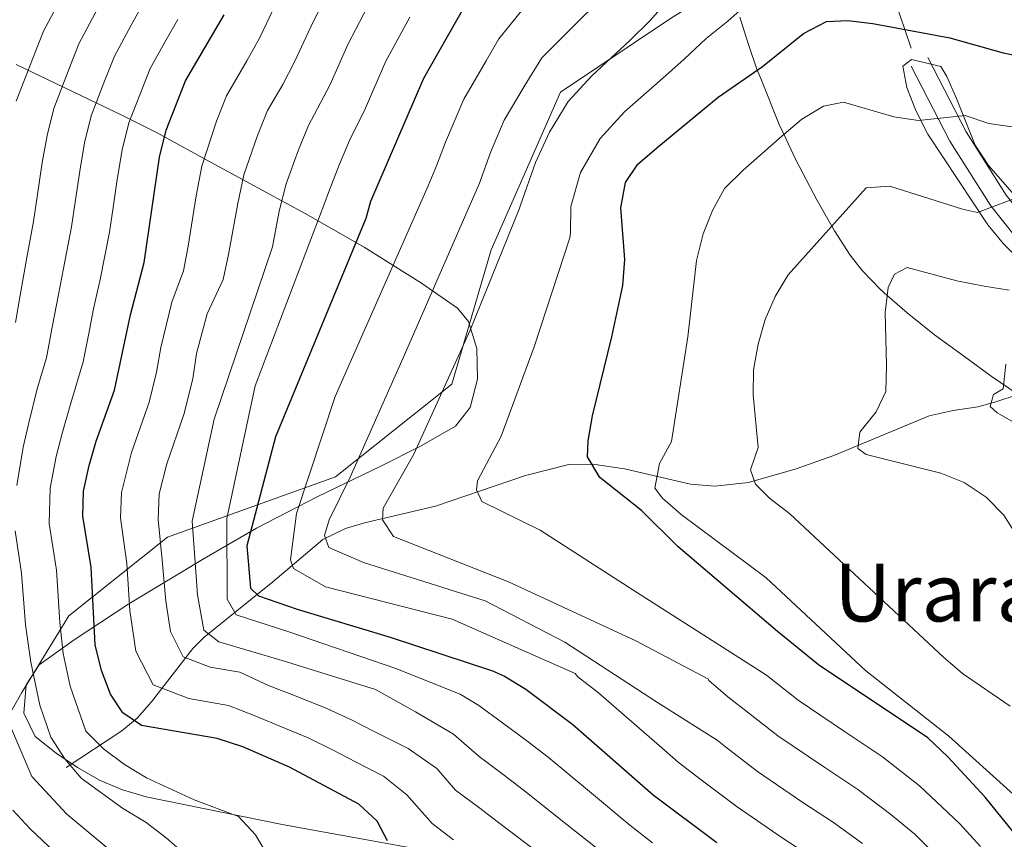
# Model space of a CAD drawing. Extents: x 566644 to 573526, y 724332 to 729030.
# Drawn here: x 569291 to 569487, y 726929 to 727092 of the extents above; entities that cross this region are included whole.
import ezdxf
from ezdxf.enums import TextEntityAlignment as Align

# ---------------------------------------------------------------- set-up
doc = ezdxf.new("R2010")
doc.units = 0
doc.header["$MEASUREMENT"] = 0
doc.linetypes.add('DGN Style 3', pattern=[111.347166, 79.53369, -31.813476])
for name, color, linetype in [('Nivel 11', 7, 'Continuous'), ('Nivel 21', 7, 'Continuous'), ('Nivel 35', 7, 'Continuous'), ('Nivel 4', 7, 'Continuous'), ('Nivel 45', 7, 'Continuous'), ('Nivel 5', 7, 'Continuous'), ('Nivel 57', 7, 'Continuous')]:
    doc.layers.add(name, color=color, linetype=linetype)
doc.styles.add('Style-times', font='times.shx', dxfattribs={"bigfont": 'timesbig.shx'})

msp = doc.modelspace()

# ---------------------------------------------------------------- linework, layer by layer
at = {"layer": 'Nivel 11', "color": 142, "linetype": 'DGN Style 3', "lineweight": 13}
for points in [[(569490.2, 727017.68, 651.83), (569484.82, 727021.34, 653.26), (569478.57, 727025.89, 655.25), (569473.54, 727029.56, 656.85), (569468.07, 727033.96, 658.65), (569464.13, 727037.4, 660), (569462.72, 727038.63, 660.49), (569461.07, 727040.36, 661.14), (569459.13, 727042.38, 661.94), (569456.76, 727045.42, 663.05), (569453.58, 727050.26, 664.71), (569453.05, 727051.18, 665), (569450.66, 727055.36, 666.21), (569450.16, 727056.31, 666.46), (569445.85, 727064.54, 668.54), (569443.52, 727069.52, 670), (569442.61, 727071.46, 670.67), (569438.9, 727080.59, 674.27), (569438.33, 727082, 674.87), (569438.22, 727082.31, 675), (569436.45, 727087.37, 677.19), (569434.76, 727092.83, 679.54)], [(569300.53, 726943.36, 736.49), (569311.62, 726950.68, 724.95), (569314.65, 726953.2, 721.95), (569317.48, 726956.42, 719.37), (569325.77, 726967.08, 712.36), (569328, 726969.29, 710.38), (569341.69, 726980.34, 697.63), (569351.64, 726988.76, 690.16), (569356.15, 726991, 687.22), (569359.97, 726992.1, 685.49), (569374.1, 726995.44, 681.68), (569392.03, 727001.55, 676.99), (569400.65, 727003.73, 675.16), (569405.46, 727003.8, 673.84), (569411.75, 727002.89, 672.13), (569424.92, 726999.8, 669.7), (569429.79, 726999.42, 668.67), (569436.5, 727000.12, 667.27), (569445.94, 727002.83, 665.27), (569453.48, 727005.5, 663.63), (569472.45, 727013.45, 658.16), (569477.25, 727014.49, 657.08), (569482.15, 727015.18, 656.19), (569485.78, 727016.22, 655.73), (569490.2, 727017.68, 651.83)]]:
    msp.add_polyline3d(points, dxfattribs=at)
at = {"layer": 'Nivel 21', "color": 7, "linetype": 'DGN Style 3', "lineweight": 0}
for points in [[(569468.89, 727086.68, 674.03), (569464.46, 727099.6, 678.26), (569460.03, 727106.99, 680.31), (569452.65, 727110.68, 681.02), (569432.96, 727100.06, 682.46), (569421.14, 727092.68, 683.66), (569398.99, 727077.9, 686.28), (569385.21, 727046.51, 686.14), (569377.33, 727019.73, 685.35), (569354.19, 727001.26, 691.71), (569320.72, 726989.26, 713.87), (569301.03, 726973.56, 728.66), (569291.68, 726958.33, 737.25), (569279.86, 726937.55, 749.54), (569266.57, 726925.55, 761.58), (569249.84, 726920.93, 764.94), (569226.21, 726919.55, 766.69), (569221.91, 726918.03, 766.89)], [(569651.46, 726919.62, 634.25), (569637.66, 726936.1, 636.08), (569626.33, 726946.86, 638.5), (569609.82, 726958.93, 641.54), (569597.73, 726967.88, 643.36), (569587.85, 726975.48, 643.97), (569578.32, 726986.06, 647), (569568.75, 726999.44, 648.83), (569559.02, 727010.02, 650.04), (569548.11, 727020.19, 652.47), (569539.05, 727026.21, 653.69), (569529.45, 727029.23, 654.9), (569520.64, 727032.67, 656.11), (569508.19, 727039.63, 659.15), (569496.53, 727046.4, 661.58), (569487.79, 727057.4, 665.22), (569479.82, 727070, 668.87), (569472.22, 727084.8, 673.72)]]:
    msp.add_polyline3d(points, dxfattribs=at)
at = {"layer": 'Nivel 21', "color": 7, "linetype": 'Continuous', "lineweight": 0}
msp.add_polyline3d([(569654.27, 726911.21, 633.71), (569648.68, 726917.15, 634.25), (569634.94, 726933.55, 636.08), (569623.95, 726944, 638.5), (569607.61, 726955.93, 641.54), (569595.49, 726964.91, 643.36), (569585.31, 726972.74, 643.97), (569575.42, 726983.73, 647), (569565.86, 726997.09, 648.83), (569556.38, 727007.4, 650.04), (569545.8, 727017.26, 652.47), (569537.43, 727022.82, 653.69), (569528.22, 727025.72, 654.9), (569519.05, 727029.3, 656.11), (569506.35, 727036.4, 659.15), (569494.06, 727043.54, 661.58), (569484.76, 727055.24, 665.22), (569476.59, 727068.15, 668.87), (569468.91, 727083.1, 673.72)], dxfattribs=at)
at = {"layer": 'Nivel 35', "color": 92, "linetype": 'DGN Style 3', "lineweight": 0}
for points in [[(569311.44, 727073.4, 736.04), (569290.57, 727083.41, 755.11)], [(569492.84, 727053.47, 666.64), (569484.29, 727063.28, 668.7), (569481.63, 727067.37, 669.73), (569477.94, 727076.61, 672.34), (569476.01, 727081, 673.6), (569474.81, 727083.02, 674.16), (569468.94, 727084.4, 674.93), (569467.24, 727083.1, 674.77), (569468.05, 727078.86, 673.81), (569469.8, 727074.24, 672.82), (569472.22, 727069.54, 671.82), (569484.18, 727051.47, 667.67), (569487.26, 727047.66, 666.71), (569490.79, 727044.21, 665.76)], [(569392.08, 726923.25, 723.35), (569343.58, 726932, 732.87), (569316.43, 726937.52, 739.74), (569311.73, 726938.88, 740.6), (569307.16, 726940.86, 741.12), (569302.75, 726943.35, 741.32), (569298.51, 726946.23, 741.26), (569294.34, 726949.5, 740.95), (569292.04, 726954.16, 740.3), (569292.56, 726959.85, 739.09), (569295.1, 726963.83, 737.31), (569302.11, 726968.81, 732.75), (569312.98, 726975.94, 725.4), (569328, 726985, 715.32), (569338.43, 726991.02, 708.77), (569350.54, 726997.3, 701.93), (569363.07, 727003.3, 695.54), (569371.23, 727007.44, 691.72), (569378.09, 727011.38, 688.74), (569381.03, 727015.09, 687.78), (569382.44, 727020.69, 687.88), (569382.31, 727026.85, 688.82), (569380.67, 727032.21, 690.37), (569378.5, 727034.86, 691.77), (569371.28, 727039.88, 695.83), (569359.87, 727047.01, 702.21), (569348.11, 727053.73, 709.04), (569336.39, 727060.11, 716.44), (569328.81, 727064.22, 721.74), (569318.49, 727069.88, 729.93), (569311.44, 727073.4, 736.04)]]:
    msp.add_polyline3d(points, dxfattribs=at)
at = {"layer": 'Nivel 4', "color": 30, "linetype": 'Continuous', "lineweight": 30, "flags": 128}
for points, elevation in [([(569379.76, 727094.77), (569371.71, 727080.64), (569361.18, 727056.13), (569360.19, 727052.72), (569342.25, 727009.22), (569336.52, 726987.53), (569337.25, 726979.1), (569338.85, 726977.55), (569346.55, 726974.93), (569365.1, 726969.35), (569385.44, 726962.62), (569387.82, 726961.52), (569392.11, 726958.96), (569401.49, 726951.95), (569417.5, 726937.93), (569430.18, 726928.42)], 700), ([(569364.54, 726928.74), (569362.49, 726932.65), (569358.84, 726936.07), (569345.03, 726943.44), (569335.71, 726947.47), (569330.59, 726949.14), (569315.5, 726951.75), (569311.79, 726954.24), (569309.32, 726957.98), (569307.55, 726962.66), (569306.3, 726967.77), (569305.51, 726983.28), (569303.84, 726993.43), (569303.98, 726998.43), (569305.1, 727003.53), (569306.5, 727008.36), (569310.14, 727018.51), (569313.34, 727033.53), (569316.02, 727043.98), (569319.09, 727064.95), (569320.43, 727070.32), (569324.31, 727080.16), (569331.99, 727093.33)], 725), ([(569494.08, 726924.59), (569483.63, 726937.46), (569476.19, 726945.48), (569472.22, 726949.26), (569450.39, 726963.83), (569442.25, 726970.45), (569422.45, 726987.35), (569415.13, 726994.55), (569406.87, 727001.13), (569404.39, 727005.26), (569404.53, 727008.46), (569405.37, 727013.39), (569409.27, 727029.14), (569411.45, 727039.35), (569411.82, 727044.57), (569411, 727054.86), (569411.96, 727059.9), (569414.44, 727063.53), (569418.19, 727066.84), (569430.44, 727076.89), (569439.25, 727083.03), (569447.46, 727089.57), (569451.99, 727091.99), (569456.29, 727092.19), (569461.25, 727091.58), (569476.6, 727088.7), (569487.22, 727085.73), (569492.13, 727084.71)], 675)]:
    msp.add_lwpolyline(points, dxfattribs=dict(at, elevation=elevation))
at = {"layer": 'Nivel 5', "color": 30, "linetype": 'Continuous', "lineweight": 0, "flags": 128}
for points, elevation in [([(569491.65, 727105.1), (569486.38, 727107.49), (569480.41, 727110.95), (569475.51, 727113.09), (569466.72, 727116.96), (569460.71, 727120.61), (569454.99, 727123.03), (569448.36, 727123.28), (569442.73, 727120.1), (569438.64, 727115.19), (569432.91, 727108.55), (569425.51, 727101.09), (569421.53, 727097.49), (569416.81, 727092.08)], 685), ([(569489.44, 727095.42), (569483.9, 727097.42), (569478.51, 727099.83), (569468.64, 727102.84), (569463.15, 727105.17), (569455.64, 727107.61), (569449.18, 727107.43), (569445.31, 727103.59), (569440.19, 727099.06), (569432.38, 727092.06), (569428.04, 727088.62), (569423.63, 727084.49), (569419.4, 727080.71), (569411.73, 727074)], 680), ([(569395.51, 726925.69), (569386.63, 726932.41), (569382.65, 726935.43), (569378.12, 726938.87), (569374.34, 726943.17), (569368.65, 726947.15), (569361.9, 726950.56), (569357.35, 726952.86), (569352.48, 726955.14), (569345.68, 726957.81), (569340.94, 726959.65), (569335.12, 726962.33), (569329.21, 726963.35), (569323.84, 726965.39), (569321.29, 726970.44), (569320.39, 726976.5), (569319.67, 726984.69), (569318.82, 726992.77), (569319.05, 726997.88), (569320.56, 727003.83), (569323.98, 727013.71), (569325.77, 727020.8), (569326.47, 727025.82), (569328.6, 727033.74), (569331.81, 727040.6), (569332.85, 727045.57), (569334.69, 727055.72), (569335.93, 727061.42), (569338.62, 727069.27), (569340.64, 727074.22), (569343.66, 727079.41), (569346.03, 727083.96), (569349.23, 727090.93), (569353.63, 727099.9)], 715), ([(569300.16, 727097.98), (569295.97, 727090.02), (569293.82, 727084.49), (569290.56, 727076.1)], 745), ([(569361.3, 727096.37), (569356.73, 727087.5), (569353.05, 727079.28), (569348.8, 727071.25), (569346.8, 727066.42), (569344.34, 727059.66), (569342.94, 727054.17), (569341.63, 727047.11), (569330.02, 727012.75), (569325.64, 726992.46), (569326.67, 726977.75), (569327.97, 726970.7), (569330.95, 726968.39), (569343.58, 726964.67), (569362.13, 726958.89), (569370.12, 726954.43), (569377.69, 726949.97), (569382.78, 726945.56), (569387.59, 726941.94), (569391.58, 726938.92), (569400.33, 726931.96), (569408.15, 726925.76)], 710), ([(569290.38, 727032), (569291.27, 727037.06), (569292.66, 727044.93), (569293.97, 727052.12), (569294.71, 727057.07), (569295.72, 727063.87), (569296.75, 727069.25), (569298.03, 727074.66), (569300.93, 727082.11), (569303.05, 727087.55), (569306.82, 727094.61)], 740), ([(569290.7, 726999.56), (569291.91, 727007.15), (569293.08, 727012.02), (569294.76, 727018.79), (569296.56, 727024.99), (569297.66, 727030.76), (569298.63, 727035.89), (569299.97, 727042.75), (569301.56, 727051.05), (569302.29, 727056), (569303.21, 727062.19), (569304.19, 727067.82), (569305.5, 727073.21), (569308.04, 727079.73), (569310.14, 727085.09), (569313.49, 727091.23), (569316.13, 727096)], 735), ([(569377.71, 726928.93), (569373.46, 726932.17), (569368.41, 726937.91), (569363.75, 726941.61), (569358.17, 726944.49), (569353.68, 726946.82), (569348.75, 726949.29), (569343.06, 726951.62), (569338.32, 726953.56), (569332.85, 726955.74), (569324.97, 726957.1), (569317.82, 726959.81), (569314.42, 726966.55), (569313.22, 726974.63), (569312.59, 726983.99), (569311.33, 726993.1), (569311.51, 726998.15), (569313.53, 727006.09), (569317.06, 727016.11), (569318.48, 727022.1), (569319.34, 727027.05), (569321.59, 727036.05), (569323.92, 727042.29), (569324.8, 727047.25), (569326.44, 727057.27), (569327.51, 727063.18), (569330.44, 727072.12), (569332.48, 727077.19), (569336.5, 727084.11), (569339.01, 727088.65), (569341.74, 727094.36)], 720), ([(569392.34, 727095.48), (569386.7, 727088.52), (569384.21, 727084.17), (569379.76, 727076.49), (569376.07, 727067.91), (569374.3, 727063.22), (569372.65, 727059.21), (569354.1, 727017.27), (569346.43, 726993.98), (569345.21, 726984.73), (569345.83, 726982.97), (569352.17, 726979.34), (569377.41, 726972.89), (569401.94, 726962.1), (569402.47, 726961.42), (569406.59, 726958.24), (569411.14, 726954.28), (569418.68, 726947.71), (569422.45, 726944.43), (569427.04, 726940.93), (569434.22, 726935.5), (569443.16, 726929.32), (569448.49, 726925.89)], 695), ([(569406.36, 727095.78), (569402.36, 727091.81), (569395.29, 727084.77), (569391.77, 727079.01), (569387.81, 727072.34), (569385.04, 727065.91), (569382.85, 727059.77), (569367.9, 727025.55), (569357.11, 727001.22), (569352.93, 726992.71), (569352, 726989.55), (569352.83, 726987.21), (569359.75, 726984.18), (569384.03, 726976.53), (569399.87, 726968.35), (569418.33, 726956.29), (569430.24, 726948.83), (569431.91, 726947.45), (569438.26, 726942.59), (569447.31, 726936.39), (569453.38, 726932.43), (569459.17, 726928.2)], 690), ([(569340.88, 726925.45), (569338.24, 726929.95), (569334.83, 726933.62), (569326, 726936.92), (569316.54, 726941.33), (569312.12, 726943.93), (569307.97, 726947.05), (569304.41, 726950.58), (569301.33, 726959.54), (569299.88, 726966.04), (569299.23, 726972.27), (569298.57, 726982.67), (569297.09, 726991.97), (569297.34, 726998.99), (569298.5, 727005.34), (569299.79, 727010.19), (569301.47, 727015.93), (569303.87, 727024.19), (569304.94, 727029.52), (569305.98, 727034.71), (569307.27, 727040.56), (569309.16, 727049.99), (569309.88, 727054.94), (569310.7, 727060.5), (569311.64, 727066.38), (569312.97, 727071.76), (569315.16, 727077.35), (569317.23, 727082.63), (569320.16, 727087.86), (569322.74, 727092.4)], 730), ([(569368.98, 727092.85), (569364.22, 727084.07), (569360.08, 727074.59), (569356.97, 727068.28), (569354.98, 727063.57), (569352.76, 727057.89), (569352.08, 727055.92), (569338.16, 727019.37), (569332.51, 726992.96), (569332.58, 726976.86), (569334.4, 726973.75), (569344.86, 726970.39), (569366.19, 726963.08), (569379.03, 726957.99), (569382.75, 726955.74), (569387.45, 726952.26), (569392.54, 726948.44), (569396.53, 726945.43), (569405.16, 726938.24), (569412.83, 726931.84), (569417.31, 726928.36)], 705), ([(569416.81, 727092.08), (569412.88, 727088.25), (569405.27, 727081.16), (569400.57, 727076.02), (569396.85, 727069.93), (569394.02, 727063.9), (569391.07, 727055.37), (569390.79, 727054.6), (569380.98, 727030.48), (569369.8, 727005.75), (569363.69, 726995.05), (569363.54, 726992.69), (569365.75, 726989.39), (569388.68, 726980.34), (569414.01, 726968.59), (569428.47, 726960.97), (569428.56, 726960.71), (569432.35, 726957.44), (569436.78, 726953.96), (569442.31, 726949.67), (569451.45, 726943.46), (569458.27, 726938.97), (569464.85, 726933.96), (569469.64, 726930.05), (569475.92, 726923.83)], 685), ([(569491.94, 726935.62), (569476.37, 726949.6), (569459.79, 726962.69), (569439.99, 726981.17), (569423.08, 726993.75), (569419.31, 726997.04), (569417.83, 726999.02), (569418.74, 727003.94), (569421.15, 727008.28), (569424.37, 727029.15), (569426.09, 727044.36), (569427.45, 727049.69), (569429.33, 727054.34), (569431.72, 727058.73), (569435.38, 727062.38), (569443.09, 727069.16), (569447.1, 727072.54), (569451.41, 727075.1), (569455.37, 727075.88), (569465.41, 727072.96), (569470.36, 727072.28), (569479.63, 727073.22), (569484.39, 727071.67), (569489.49, 727070.91)], 670), ([(569411.73, 727074), (569406.89, 727068.69), (569402.99, 727061.9), (569401.04, 727055.11), (569401.03, 727049.86), (569400.9, 727048.88), (569393.79, 727027.16), (569387.22, 727009.38), (569382.45, 727000.46), (569382.29, 726998.69), (569383.31, 726996.35), (569394.99, 726990.66), (569413.64, 726978.59), (569440.04, 726961.75), (569441.64, 726960.47), (569446.35, 726956.75), (569455.6, 726950.52), (569463.17, 726945.5), (569470.52, 726939.72), (569478.53, 726932.17), (569482.72, 726927.61)], 680), ([(569488.6, 726955.56), (569479.12, 726962.06), (569475.33, 726965.32), (569444.73, 726993.89), (569440.64, 726997.02), (569437.85, 726999.78), (569436.89, 727002.63), (569438.38, 727007.09), (569437.42, 727017.59), (569437.47, 727022.59), (569438.37, 727027.7), (569439.79, 727032.63), (569441.79, 727037.21), (569444.4, 727041.49), (569459.89, 727058.83), (569464.65, 727059.17), (569479.13, 727054.58), (569482.08, 727053.92), (569491.62, 727057.48)], 665), ([(569507.24, 726962.19), (569487.33, 726993.63), (569483.86, 726997.24), (569479.44, 727000.14), (569474.79, 727001.98), (569459.92, 727005.71), (569458.27, 727006.92), (569458.68, 727010.19), (569461.93, 727014.22), (569463.82, 727018.29), (569464, 727023.51), (569463.69, 727034.01), (569464.33, 727038.97), (569465.59, 727041.67), (569468.11, 727042.95), (569478, 727040.31), (569483.4, 727039.24), (569488.44, 727038.44)], 660), ([(569487.76, 727023.74), (569487.24, 727018.77), (569485.32, 727017.64), (569484.64, 727015.28), (569486.03, 727014), (569490.44, 727011.46)], 655), ([(569328.31, 726922.41), (569320.44, 726929.32), (569316.48, 726932.38), (569311.73, 726935.24), (569303.48, 726941.24), (569300.27, 726945.06), (569297.42, 726949.41), (569295.27, 726955.76), (569293.45, 726964.33), (569292.41, 726971.77), (569291.62, 726982.06), (569290.35, 726990.51)], 735), ([(569308.58, 726927.4), (569300.67, 726934.09), (569293.68, 726941.56), (569289.22, 726951.99)], 740), ([(569289.85, 726934.84), (569293.33, 726931.12), (569300.74, 726924.19)], 745)]:
    msp.add_lwpolyline(points, dxfattribs=dict(at, elevation=elevation))
at = {"layer": 'Nivel 57', "color": 92, "linetype": 'DGN Style 3', "lineweight": 0}
for points in [[(569290.57, 727083.41, 755.11), (569311.44, 727073.4, 736.04), (569318.49, 727069.88, 729.93), (569328.81, 727064.22, 721.74), (569336.39, 727060.11, 716.44), (569348.11, 727053.73, 709.04), (569359.87, 727047.01, 702.21), (569371.28, 727039.88, 695.83), (569378.5, 727034.86, 691.77), (569380.67, 727032.21, 690.37), (569382.31, 727026.85, 688.82), (569382.44, 727020.69, 687.88), (569381.03, 727015.09, 687.78), (569378.09, 727011.38, 688.74), (569371.23, 727007.44, 691.72), (569363.07, 727003.3, 695.54), (569350.54, 726997.3, 701.93), (569338.43, 726991.02, 708.77), (569328, 726985, 715.32), (569312.98, 726975.94, 725.4), (569302.11, 726968.81, 732.75), (569295.1, 726963.83, 737.31), (569292.56, 726959.85, 739.09), (569292.04, 726954.16, 740.3), (569294.34, 726949.5, 740.95), (569298.51, 726946.23, 741.26), (569302.75, 726943.35, 741.32), (569307.16, 726940.86, 741.12), (569311.73, 726938.88, 740.6), (569316.43, 726937.52, 739.74), (569343.58, 726932, 732.87), (569392.08, 726923.25, 723.35)], [(569490.79, 727044.21, 665.76), (569487.26, 727047.66, 666.71), (569484.18, 727051.47, 667.67), (569472.22, 727069.54, 671.82), (569469.8, 727074.24, 672.82), (569468.05, 727078.86, 673.81), (569467.24, 727083.1, 674.77), (569468.94, 727084.4, 674.93), (569474.81, 727083.02, 674.16), (569476.01, 727081, 673.6), (569477.94, 727076.61, 672.34), (569481.63, 727067.37, 669.73), (569484.29, 727063.28, 668.7), (569492.84, 727053.47, 666.64)]]:
    msp.add_polyline3d(points, dxfattribs=at)

# ---------------------------------------------------------------- texts
at = {"layer": 'Nivel 45', "color": 7, "linetype": 'Continuous', "lineweight": 0, "style": 'Style-times'}
msp.add_text('Urarana', height=11.5, dxfattribs=at).set_placement((569483.35, 726978.2, 662.44), align=Align.MIDDLE_CENTER)

doc.saveas('drawing.dxf')
